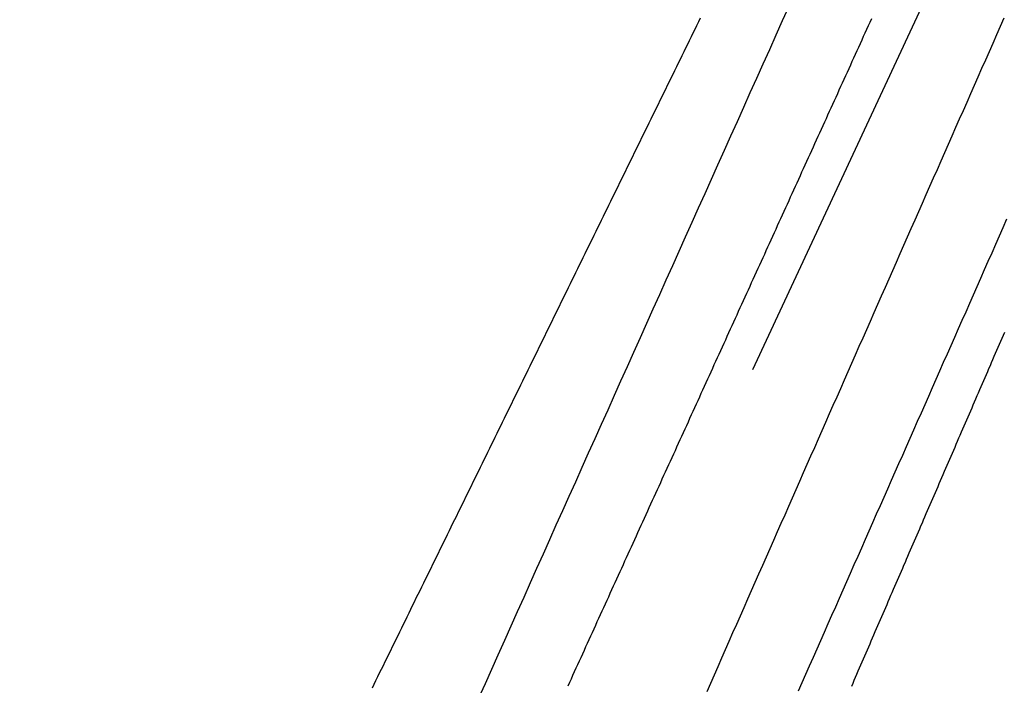
# Model space of a CAD drawing. Extents: x -18 to 233, y 18 to 302.
# Drawn here: x 59 to 61, y 149 to 150 of the extents above; entities that cross this region are included whole.
import ezdxf

# ---------------------------------------------------------------- set-up
doc = ezdxf.new("R2010")
doc.units = 0
doc.header["$MEASUREMENT"] = 0
doc.linetypes.add('CENTER', pattern=[6, 3, -1, 1, -1])
doc.layers.add('PIC11', color=7, linetype='CONTINUOUS')

msp = doc.modelspace()

# ---------------------------------------------------------------- linework, layer by layer
at = {"layer": 'PIC11', "color": 7, "linetype": 'CENTER'}
msp.add_line((57.8134, 144.2461), (62.4416, 154.1711), dxfattribs=at)
at = {"layer": 'PIC11', "color": 7, "linetype": 'Continuous'}
for p, q in [((60.3933, 150.1984), (60.4029, 150.2196)), ((60.269, 150.1964), (60.2663, 150.1908)), ((60.2717, 150.2019), (60.269, 150.1964)), ((60.3838, 150.1772), (60.3933, 150.1984)), ((60.5219, 150.1958), (60.5195, 150.1905)), ((60.5243, 150.2011), (60.5219, 150.1958)), ((60.7147, 150.1902), (60.7202, 150.2026)), ((60.2609, 150.1798), (60.2582, 150.1743)), ((60.2636, 150.1853), (60.2609, 150.1798)), ((60.2663, 150.1908), (60.2636, 150.1853)), ((60.3742, 150.1559), (60.3838, 150.1772)), ((60.5147, 150.18), (60.5123, 150.1748)), ((60.5171, 150.1853), (60.5147, 150.18)), ((60.5195, 150.1905), (60.5171, 150.1853)), ((60.7037, 150.1654), (60.7092, 150.1778)), ((60.7092, 150.1778), (60.7147, 150.1902)), ((60.2528, 150.1633), (60.2501, 150.1577)), ((60.2555, 150.1688), (60.2528, 150.1633)), ((60.2582, 150.1743), (60.2555, 150.1688)), ((60.5075, 150.1642), (60.5051, 150.159)), ((60.5099, 150.1695), (60.5075, 150.1642)), ((60.5123, 150.1748), (60.5099, 150.1695)), ((60.6983, 150.1529), (60.7037, 150.1654)), ((60.2474, 150.1522), (60.2447, 150.1467)), ((60.2501, 150.1577), (60.2474, 150.1522)), ((60.3647, 150.1347), (60.3742, 150.1559)), ((60.5004, 150.1484), (60.498, 150.1432)), ((60.5028, 150.1537), (60.5004, 150.1484)), ((60.5051, 150.159), (60.5028, 150.1537)), ((60.6928, 150.1405), (60.6983, 150.1529)), ((60.2393, 150.1357), (60.2366, 150.1302)), ((60.242, 150.1412), (60.2393, 150.1357)), ((60.2447, 150.1467), (60.242, 150.1412)), ((60.3551, 150.1135), (60.3647, 150.1347)), ((60.4956, 150.1379), (60.4932, 150.1327)), ((60.498, 150.1432), (60.4956, 150.1379)), ((60.6873, 150.1281), (60.6928, 150.1405)), ((60.2311, 150.1191), (60.2284, 150.1136)), ((60.2339, 150.1246), (60.2311, 150.1191)), ((60.2366, 150.1302), (60.2339, 150.1246)), ((60.4884, 150.1221), (60.486, 150.1169)), ((60.4908, 150.1274), (60.4884, 150.1221)), ((60.4932, 150.1327), (60.4908, 150.1274)), ((60.6818, 150.1157), (60.6873, 150.1281)), ((60.2257, 150.1081), (60.223, 150.1026)), ((60.2284, 150.1136), (60.2257, 150.1081)), ((60.3456, 150.0922), (60.3551, 150.1135)), ((60.4812, 150.1064), (60.4788, 150.1011)), ((60.4836, 150.1116), (60.4812, 150.1064)), ((60.486, 150.1169), (60.4836, 150.1116)), ((60.6763, 150.1033), (60.6818, 150.1157)), ((60.2176, 150.0915), (60.2149, 150.086)), ((60.2203, 150.0971), (60.2176, 150.0915)), ((60.223, 150.1026), (60.2203, 150.0971)), ((60.336, 150.071), (60.3456, 150.0922)), ((60.474, 150.0906), (60.4716, 150.0853)), ((60.4764, 150.0958), (60.474, 150.0906)), ((60.4788, 150.1011), (60.4764, 150.0958)), ((60.6654, 150.0784), (60.6709, 150.0909)), ((60.6709, 150.0909), (60.6763, 150.1033)), ((60.2122, 150.0805), (60.2095, 150.075)), ((60.2149, 150.086), (60.2122, 150.0805)), ((60.4692, 150.0801), (60.4668, 150.0748)), ((60.4716, 150.0853), (60.4692, 150.0801)), ((60.6599, 150.066), (60.6654, 150.0784)), ((60.2041, 150.064), (60.2014, 150.0585)), ((60.2068, 150.0695), (60.2041, 150.064)), ((60.2095, 150.075), (60.2068, 150.0695)), ((60.3265, 150.0497), (60.336, 150.071)), ((60.462, 150.0643), (60.4597, 150.059)), ((60.4644, 150.0695), (60.462, 150.0643)), ((60.4668, 150.0748), (60.4644, 150.0695)), ((60.6544, 150.0536), (60.6599, 150.066)), ((60.196, 150.0474), (60.1933, 150.0419)), ((60.1987, 150.0529), (60.196, 150.0474)), ((60.2014, 150.0585), (60.1987, 150.0529)), ((60.317, 150.0285), (60.3265, 150.0497)), ((60.4549, 150.0485), (60.4525, 150.0432)), ((60.4573, 150.0537), (60.4549, 150.0485)), ((60.4597, 150.059), (60.4573, 150.0537)), ((60.6489, 150.0412), (60.6544, 150.0536)), ((60.1906, 150.0364), (60.1879, 150.0309)), ((60.1933, 150.0419), (60.1906, 150.0364)), ((60.4477, 150.0327), (60.4453, 150.0274)), ((60.4501, 150.038), (60.4477, 150.0327)), ((60.4525, 150.0432), (60.4501, 150.038)), ((60.6434, 150.0288), (60.6489, 150.0412)), ((60.1825, 150.0198), (60.1798, 150.0143)), ((60.1852, 150.0254), (60.1825, 150.0198)), ((60.1879, 150.0309), (60.1852, 150.0254)), ((60.3074, 150.0073), (60.317, 150.0285)), ((60.4429, 150.0222), (60.4405, 150.0169)), ((60.4453, 150.0274), (60.4429, 150.0222)), ((60.638, 150.0164), (60.6434, 150.0288)), ((60.1743, 150.0033), (60.1716, 149.9978)), ((60.177, 150.0088), (60.1743, 150.0033)), ((60.1798, 150.0143), (60.177, 150.0088)), ((60.2979, 149.986), (60.3074, 150.0073)), ((60.4357, 150.0064), (60.4333, 150.0011)), ((60.4381, 150.0117), (60.4357, 150.0064)), ((60.4405, 150.0169), (60.4381, 150.0117)), ((60.627, 149.9915), (60.6325, 150.004)), ((60.6325, 150.004), (60.638, 150.0164)), ((60.1689, 149.9923), (60.1662, 149.9867)), ((60.1716, 149.9978), (60.1689, 149.9923)), ((60.4285, 149.9906), (60.4261, 149.9854)), ((60.4309, 149.9959), (60.4285, 149.9906)), ((60.4333, 150.0011), (60.4309, 149.9959)), ((60.6215, 149.9791), (60.627, 149.9915)), ((60.1608, 149.9757), (60.1581, 149.9702)), ((60.1635, 149.9812), (60.1608, 149.9757)), ((60.1662, 149.9867), (60.1635, 149.9812)), ((60.2883, 149.9648), (60.2979, 149.986)), ((60.4213, 149.9748), (60.4189, 149.9696)), ((60.4237, 149.9801), (60.4213, 149.9748)), ((60.4261, 149.9854), (60.4237, 149.9801)), ((60.616, 149.9667), (60.6215, 149.9791)), ((60.1527, 149.9592), (60.15, 149.9536)), ((60.1554, 149.9647), (60.1527, 149.9592)), ((60.1581, 149.9702), (60.1554, 149.9647)), ((60.2788, 149.9436), (60.2883, 149.9648)), ((60.4142, 149.959), (60.4118, 149.9538)), ((60.4166, 149.9643), (60.4142, 149.959)), ((60.4189, 149.9696), (60.4166, 149.9643)), ((60.6106, 149.9543), (60.616, 149.9667)), ((60.1473, 149.9481), (60.1446, 149.9426)), ((60.15, 149.9536), (60.1473, 149.9481)), ((60.4094, 149.9485), (60.407, 149.9433)), ((60.4118, 149.9538), (60.4094, 149.9485)), ((60.6051, 149.9419), (60.6106, 149.9543)), ((60.1392, 149.9316), (60.1365, 149.9261)), ((60.1419, 149.9371), (60.1392, 149.9316)), ((60.1446, 149.9426), (60.1419, 149.9371)), ((60.2692, 149.9223), (60.2788, 149.9436)), ((60.4022, 149.9327), (60.3998, 149.9275)), ((60.4046, 149.938), (60.4022, 149.9327)), ((60.407, 149.9433), (60.4046, 149.938)), ((60.5996, 149.9295), (60.6051, 149.9419)), ((60.1338, 149.9206), (60.1311, 149.915)), ((60.1365, 149.9261), (60.1338, 149.9206)), ((60.2597, 149.9011), (60.2692, 149.9223)), ((60.395, 149.917), (60.3926, 149.9117)), ((60.3974, 149.9222), (60.395, 149.917)), ((60.3998, 149.9275), (60.3974, 149.9222)), ((60.5886, 149.9046), (60.5941, 149.917)), ((60.5941, 149.917), (60.5996, 149.9295)), ((60.1257, 149.904), (60.1229, 149.8985)), ((60.1284, 149.9095), (60.1257, 149.904)), ((60.1311, 149.915), (60.1284, 149.9095)), ((60.2501, 149.8798), (60.2597, 149.9011)), ((60.3878, 149.9012), (60.3854, 149.8959)), ((60.3902, 149.9064), (60.3878, 149.9012)), ((60.3926, 149.9117), (60.3902, 149.9064)), ((60.5831, 149.8922), (60.5886, 149.9046)), ((60.7237, 149.9055), (60.7182, 149.893)), ((60.1175, 149.8875), (60.1148, 149.8819)), ((60.1202, 149.893), (60.1175, 149.8875)), ((60.1229, 149.8985), (60.1202, 149.893)), ((60.383, 149.8907), (60.3806, 149.8854)), ((60.3854, 149.8959), (60.383, 149.8907)), ((60.5777, 149.8798), (60.5831, 149.8922)), ((60.7182, 149.893), (60.7127, 149.8806)), ((60.1121, 149.8764), (60.1094, 149.8709)), ((60.1148, 149.8819), (60.1121, 149.8764)), ((60.2406, 149.8586), (60.2501, 149.8798)), ((60.3758, 149.8749), (60.3734, 149.8696)), ((60.3782, 149.8801), (60.3758, 149.8749)), ((60.3806, 149.8854), (60.3782, 149.8801)), ((60.5722, 149.8674), (60.5777, 149.8798)), ((60.7127, 149.8806), (60.7072, 149.8682)), ((60.104, 149.8599), (60.1013, 149.8544)), ((60.1067, 149.8654), (60.104, 149.8599)), ((60.1094, 149.8709), (60.1067, 149.8654)), ((60.2311, 149.8374), (60.2406, 149.8586)), ((60.3686, 149.8591), (60.3663, 149.8538)), ((60.371, 149.8644), (60.3686, 149.8591)), ((60.3734, 149.8696), (60.371, 149.8644)), ((60.5667, 149.855), (60.5722, 149.8674)), ((60.7072, 149.8682), (60.7017, 149.8558)), ((60.0959, 149.8433), (60.0932, 149.8378)), ((60.0986, 149.8488), (60.0959, 149.8433)), ((60.1013, 149.8544), (60.0986, 149.8488)), ((60.3615, 149.8433), (60.3591, 149.8381)), ((60.3639, 149.8486), (60.3615, 149.8433)), ((60.3663, 149.8538), (60.3639, 149.8486)), ((60.5612, 149.8426), (60.5667, 149.855)), ((60.6962, 149.8434), (60.6908, 149.8309)), ((60.7017, 149.8558), (60.6962, 149.8434)), ((60.0905, 149.8323), (60.0878, 149.8268)), ((60.0932, 149.8378), (60.0905, 149.8323)), ((60.2215, 149.8161), (60.2311, 149.8374)), ((60.3567, 149.8328), (60.3543, 149.8275)), ((60.3591, 149.8381), (60.3567, 149.8328)), ((60.5503, 149.8177), (60.5557, 149.8301)), ((60.5557, 149.8301), (60.5612, 149.8426)), ((60.6908, 149.8309), (60.6853, 149.8185)), ((60.0824, 149.8157), (60.0797, 149.8102)), ((60.0851, 149.8213), (60.0824, 149.8157)), ((60.0878, 149.8268), (60.0851, 149.8213)), ((60.212, 149.7949), (60.2215, 149.8161)), ((60.3495, 149.817), (60.3471, 149.8117)), ((60.3519, 149.8223), (60.3495, 149.817)), ((60.3543, 149.8275), (60.3519, 149.8223)), ((60.5448, 149.8053), (60.5503, 149.8177)), ((60.6853, 149.8185), (60.6798, 149.8061)), ((60.0743, 149.7992), (60.0716, 149.7937)), ((60.077, 149.8047), (60.0743, 149.7992)), ((60.0797, 149.8102), (60.077, 149.8047)), ((60.3423, 149.8012), (60.3399, 149.796)), ((60.3447, 149.8065), (60.3423, 149.8012)), ((60.3471, 149.8117), (60.3447, 149.8065)), ((60.5393, 149.7929), (60.5448, 149.8053)), ((60.6798, 149.8061), (60.6743, 149.7937)), ((60.0688, 149.7882), (60.0661, 149.7827)), ((60.0716, 149.7937), (60.0688, 149.7882)), ((60.2024, 149.7736), (60.212, 149.7949)), ((60.3351, 149.7854), (60.3327, 149.7802)), ((60.3375, 149.7907), (60.3351, 149.7854)), ((60.3399, 149.796), (60.3375, 149.7907)), ((60.5338, 149.7805), (60.5393, 149.7929)), ((60.6743, 149.7937), (60.6688, 149.7812)), ((60.0607, 149.7716), (60.058, 149.7661)), ((60.0634, 149.7771), (60.0607, 149.7716)), ((60.0661, 149.7827), (60.0634, 149.7771)), ((60.1929, 149.7524), (60.2024, 149.7736)), ((60.3303, 149.7749), (60.3279, 149.7697)), ((60.3327, 149.7802), (60.3303, 149.7749)), ((60.5283, 149.7681), (60.5338, 149.7805)), ((60.6688, 149.7812), (60.6633, 149.7688)), ((60.0553, 149.7606), (60.0526, 149.7551)), ((60.058, 149.7661), (60.0553, 149.7606)), ((60.3231, 149.7591), (60.3207, 149.7539)), ((60.3255, 149.7644), (60.3231, 149.7591)), ((60.3279, 149.7697), (60.3255, 149.7644)), ((60.5174, 149.7432), (60.5229, 149.7556)), ((60.5229, 149.7556), (60.5283, 149.7681)), ((60.6578, 149.7564), (60.6523, 149.744)), ((60.6633, 149.7688), (60.6578, 149.7564)), ((60.0472, 149.744), (60.0445, 149.7385)), ((60.0499, 149.7496), (60.0472, 149.744)), ((60.0526, 149.7551), (60.0499, 149.7496)), ((60.1834, 149.7311), (60.1929, 149.7524)), ((60.3159, 149.7434), (60.3136, 149.7381)), ((60.3183, 149.7486), (60.3159, 149.7434)), ((60.3207, 149.7539), (60.3183, 149.7486)), ((60.5119, 149.7308), (60.5174, 149.7432)), ((60.6523, 149.744), (60.6468, 149.7315)), ((60.0391, 149.7275), (60.0364, 149.722)), ((60.0418, 149.733), (60.0391, 149.7275)), ((60.0445, 149.7385), (60.0418, 149.733)), ((60.1738, 149.7099), (60.1834, 149.7311)), ((60.3088, 149.7276), (60.3064, 149.7223)), ((60.3112, 149.7328), (60.3088, 149.7276)), ((60.3136, 149.7381), (60.3112, 149.7328)), ((60.5064, 149.7184), (60.5119, 149.7308)), ((60.6468, 149.7315), (60.6413, 149.7191)), ((60.7165, 149.7298), (60.7146, 149.7254)), ((60.7185, 149.7343), (60.7165, 149.7298)), ((60.7204, 149.7387), (60.7185, 149.7343)), ((60.0337, 149.7165), (60.031, 149.7109)), ((60.0364, 149.722), (60.0337, 149.7165)), ((60.304, 149.7171), (60.3016, 149.7118)), ((60.3064, 149.7223), (60.304, 149.7171)), ((60.5009, 149.706), (60.5064, 149.7184)), ((60.6413, 149.7191), (60.6358, 149.7067)), ((60.7088, 149.712), (60.7069, 149.7075)), ((60.7108, 149.7164), (60.7088, 149.712)), ((60.7127, 149.7209), (60.7108, 149.7164)), ((60.7146, 149.7254), (60.7127, 149.7209)), ((60.0256, 149.6999), (60.0229, 149.6944)), ((60.0283, 149.7054), (60.0256, 149.6999)), ((60.031, 149.7109), (60.0283, 149.7054)), ((60.1643, 149.6887), (60.1738, 149.7099)), ((60.2968, 149.7013), (60.2944, 149.696)), ((60.2992, 149.7065), (60.2968, 149.7013)), ((60.3016, 149.7118), (60.2992, 149.7065)), ((60.4954, 149.6936), (60.5009, 149.706)), ((60.6358, 149.7067), (60.6303, 149.6943)), ((60.703, 149.6986), (60.7011, 149.6941)), ((60.705, 149.7031), (60.703, 149.6986)), ((60.7069, 149.7075), (60.705, 149.7031)), ((60.0175, 149.6834), (60.0147, 149.6778)), ((60.0202, 149.6889), (60.0175, 149.6834)), ((60.0229, 149.6944), (60.0202, 149.6889)), ((60.1548, 149.6674), (60.1643, 149.6887)), ((60.2896, 149.6855), (60.2872, 149.6802)), ((60.292, 149.6908), (60.2896, 149.6855)), ((60.2944, 149.696), (60.292, 149.6908)), ((60.49, 149.6811), (60.4954, 149.6936)), ((60.6303, 149.6943), (60.6248, 149.6819)), ((60.6972, 149.6852), (60.6953, 149.6808)), ((60.6992, 149.6897), (60.6972, 149.6852)), ((60.7011, 149.6941), (60.6992, 149.6897)), ((60.012, 149.6723), (60.0093, 149.6668)), ((60.0147, 149.6778), (60.012, 149.6723)), ((60.2824, 149.6697), (60.28, 149.6645)), ((60.2848, 149.675), (60.2824, 149.6697)), ((60.2872, 149.6802), (60.2848, 149.675)), ((60.479, 149.6563), (60.4845, 149.6687)), ((60.4845, 149.6687), (60.49, 149.6811)), ((60.6194, 149.6694), (60.6139, 149.657)), ((60.6248, 149.6819), (60.6194, 149.6694)), ((60.6915, 149.6718), (60.6895, 149.6674)), ((60.6934, 149.6763), (60.6915, 149.6718)), ((60.6953, 149.6808), (60.6934, 149.6763)), ((60.0039, 149.6558), (60.0012, 149.6503)), ((60.0066, 149.6613), (60.0039, 149.6558)), ((60.0093, 149.6668), (60.0066, 149.6613)), ((60.1452, 149.6462), (60.1548, 149.6674)), ((60.2752, 149.6539), (60.2728, 149.6487)), ((60.2776, 149.6592), (60.2752, 149.6539)), ((60.28, 149.6645), (60.2776, 149.6592)), ((60.4735, 149.6439), (60.479, 149.6563)), ((60.6139, 149.657), (60.6084, 149.6446)), ((60.6837, 149.654), (60.6818, 149.6495)), ((60.6857, 149.6585), (60.6837, 149.654)), ((60.6876, 149.6629), (60.6857, 149.6585)), ((60.6895, 149.6674), (60.6876, 149.6629)), ((59.9985, 149.6448), (59.9958, 149.6392)), ((60.0012, 149.6503), (59.9985, 149.6448)), ((60.1357, 149.6249), (60.1452, 149.6462)), ((60.2704, 149.6434), (60.268, 149.6382)), ((60.2728, 149.6487), (60.2704, 149.6434)), ((60.468, 149.6315), (60.4735, 149.6439)), ((60.6084, 149.6446), (60.6029, 149.6322)), ((60.678, 149.6406), (60.676, 149.6362)), ((60.6799, 149.6451), (60.678, 149.6406)), ((60.6818, 149.6495), (60.6799, 149.6451)), ((59.9904, 149.6282), (59.9877, 149.6227)), ((59.9931, 149.6337), (59.9904, 149.6282)), ((59.9958, 149.6392), (59.9931, 149.6337)), ((60.1262, 149.6037), (60.1357, 149.6249)), ((60.2632, 149.6276), (60.2608, 149.6224)), ((60.2656, 149.6329), (60.2632, 149.6276)), ((60.268, 149.6382), (60.2656, 149.6329)), ((60.4626, 149.6191), (60.468, 149.6315)), ((60.6029, 149.6322), (60.5974, 149.6197)), ((60.6722, 149.6272), (60.6702, 149.6228)), ((60.6741, 149.6317), (60.6722, 149.6272)), ((60.676, 149.6362), (60.6741, 149.6317)), ((59.9823, 149.6117), (59.9796, 149.6061)), ((59.985, 149.6172), (59.9823, 149.6117)), ((59.9877, 149.6227), (59.985, 149.6172)), ((60.256, 149.6119), (60.2537, 149.6066)), ((60.2584, 149.6171), (60.256, 149.6119)), ((60.2608, 149.6224), (60.2584, 149.6171)), ((60.4571, 149.6067), (60.4626, 149.6191)), ((60.5974, 149.6197), (60.5919, 149.6073)), ((60.6664, 149.6139), (60.6644, 149.6094)), ((60.6683, 149.6183), (60.6664, 149.6139)), ((60.6702, 149.6228), (60.6683, 149.6183)), ((59.9769, 149.6006), (59.9742, 149.5951)), ((59.9796, 149.6061), (59.9769, 149.6006)), ((60.1166, 149.5824), (60.1262, 149.6037)), ((60.2489, 149.5961), (60.2465, 149.5908)), ((60.2513, 149.6013), (60.2489, 149.5961)), ((60.2537, 149.6066), (60.2513, 149.6013)), ((60.4516, 149.5942), (60.4571, 149.6067)), ((60.5919, 149.6073), (60.5864, 149.5949)), ((60.6587, 149.596), (60.6567, 149.5916)), ((60.6606, 149.6005), (60.6587, 149.596)), ((60.6625, 149.6049), (60.6606, 149.6005)), ((60.6644, 149.6094), (60.6625, 149.6049)), ((59.9688, 149.5841), (59.9661, 149.5786)), ((59.9715, 149.5896), (59.9688, 149.5841)), ((59.9742, 149.5951), (59.9715, 149.5896)), ((60.1071, 149.5612), (60.1166, 149.5824)), ((60.2441, 149.5855), (60.2417, 149.5803)), ((60.2465, 149.5908), (60.2441, 149.5855)), ((60.4406, 149.5694), (60.4461, 149.5818)), ((60.4461, 149.5818), (60.4516, 149.5942)), ((60.5809, 149.5825), (60.5754, 149.57)), ((60.5864, 149.5949), (60.5809, 149.5825)), ((60.6529, 149.5827), (60.6509, 149.5782)), ((60.6548, 149.5871), (60.6529, 149.5827)), ((60.6567, 149.5916), (60.6548, 149.5871)), ((59.9606, 149.5675), (59.9579, 149.562)), ((59.9634, 149.573), (59.9606, 149.5675)), ((59.9661, 149.5786), (59.9634, 149.573)), ((60.2369, 149.5698), (60.2345, 149.5645)), ((60.2393, 149.575), (60.2369, 149.5698)), ((60.2417, 149.5803), (60.2393, 149.575)), ((60.4351, 149.557), (60.4406, 149.5694)), ((60.5754, 149.57), (60.5699, 149.5576)), ((60.6471, 149.5693), (60.6452, 149.5648)), ((60.649, 149.5737), (60.6471, 149.5693)), ((60.6509, 149.5782), (60.649, 149.5737)), ((59.9552, 149.5565), (59.9525, 149.551)), ((59.9579, 149.562), (59.9552, 149.5565)), ((60.0976, 149.54), (60.1071, 149.5612)), ((60.2297, 149.554), (60.2273, 149.5487)), ((60.2321, 149.5592), (60.2297, 149.554)), ((60.2345, 149.5645), (60.2321, 149.5592)), ((60.4297, 149.5446), (60.4351, 149.557)), ((60.5699, 149.5576), (60.5644, 149.5452)), ((60.6413, 149.5559), (60.6394, 149.5514)), ((60.6432, 149.5604), (60.6413, 149.5559)), ((60.6452, 149.5648), (60.6432, 149.5604)), ((59.9471, 149.5399), (59.9444, 149.5344)), ((59.9498, 149.5455), (59.9471, 149.5399)), ((59.9525, 149.551), (59.9498, 149.5455)), ((60.088, 149.5187), (60.0976, 149.54)), ((60.2225, 149.5382), (60.2201, 149.5329)), ((60.2249, 149.5435), (60.2225, 149.5382)), ((60.2273, 149.5487), (60.2249, 149.5435)), ((60.4242, 149.5322), (60.4297, 149.5446)), ((60.5644, 149.5452), (60.5589, 149.5328)), ((60.6336, 149.5381), (60.6317, 149.5336)), ((60.6355, 149.5425), (60.6336, 149.5381)), ((60.6374, 149.547), (60.6355, 149.5425)), ((60.6394, 149.5514), (60.6374, 149.547)), ((59.939, 149.5234), (59.9363, 149.5179)), ((59.9417, 149.5289), (59.939, 149.5234)), ((59.9444, 149.5344), (59.9417, 149.5289)), ((60.2177, 149.5277), (60.2153, 149.5224)), ((60.2201, 149.5329), (60.2177, 149.5277)), ((60.4187, 149.5197), (60.4242, 149.5322)), ((60.5589, 149.5328), (60.5534, 149.5204)), ((60.6278, 149.5247), (60.6259, 149.5202)), ((60.6297, 149.5291), (60.6278, 149.5247)), ((60.6317, 149.5336), (60.6297, 149.5291)), ((59.9336, 149.5124), (59.9309, 149.5069)), ((59.9363, 149.5179), (59.9336, 149.5124)), ((60.0785, 149.4975), (60.088, 149.5187)), ((60.2105, 149.5119), (60.2081, 149.5066)), ((60.2129, 149.5172), (60.2105, 149.5119)), ((60.2153, 149.5224), (60.2129, 149.5172)), ((60.4132, 149.5073), (60.4187, 149.5197)), ((60.5534, 149.5204), (60.548, 149.5079)), ((60.622, 149.5113), (60.6201, 149.5068)), ((60.6239, 149.5158), (60.622, 149.5113)), ((60.6259, 149.5202), (60.6239, 149.5158)), ((59.9255, 149.4958), (59.9228, 149.4903)), ((59.9282, 149.5013), (59.9255, 149.4958)), ((59.9309, 149.5069), (59.9282, 149.5013)), ((60.069, 149.4762), (60.0785, 149.4975)), ((60.2033, 149.4961), (60.2009, 149.4909)), ((60.2057, 149.5014), (60.2033, 149.4961)), ((60.2081, 149.5066), (60.2057, 149.5014)), ((60.4023, 149.4825), (60.4077, 149.4949)), ((60.4077, 149.4949), (60.4132, 149.5073)), ((60.5425, 149.4955), (60.537, 149.4831)), ((60.548, 149.5079), (60.5425, 149.4955)), ((60.6162, 149.4979), (60.6143, 149.4935)), ((60.6181, 149.5024), (60.6162, 149.4979)), ((60.6201, 149.5068), (60.6181, 149.5024)), ((59.9201, 149.4848), (59.9174, 149.4793)), ((59.9228, 149.4903), (59.9201, 149.4848)), ((60.1961, 149.4803), (60.1937, 149.4751)), ((60.1985, 149.4856), (60.1961, 149.4803)), ((60.2009, 149.4909), (60.1985, 149.4856)), ((60.3968, 149.4701), (60.4023, 149.4825)), ((60.537, 149.4831), (60.5315, 149.4707)), ((60.6085, 149.4801), (60.6066, 149.4756)), ((60.6104, 149.4845), (60.6085, 149.4801)), ((60.6124, 149.489), (60.6104, 149.4845)), ((60.6143, 149.4935), (60.6124, 149.489)), ((59.912, 149.4682), (59.9093, 149.4627)), ((59.9147, 149.4738), (59.912, 149.4682)), ((59.9174, 149.4793), (59.9147, 149.4738)), ((60.0594, 149.455), (60.069, 149.4762)), ((60.1913, 149.4698), (60.189, 149.4646)), ((60.1937, 149.4751), (60.1913, 149.4698)), ((60.3913, 149.4577), (60.3968, 149.4701)), ((60.5315, 149.4707), (60.526, 149.4582)), ((60.6027, 149.4667), (60.6008, 149.4623)), ((60.6046, 149.4712), (60.6027, 149.4667)), ((60.6066, 149.4756), (60.6046, 149.4712)), ((59.9038, 149.4517), (59.9011, 149.4462)), ((59.9065, 149.4572), (59.9038, 149.4517)), ((59.9093, 149.4627), (59.9065, 149.4572)), ((60.0499, 149.4337), (60.0594, 149.455)), ((60.1842, 149.454), (60.1818, 149.4488)), ((60.1866, 149.4593), (60.1842, 149.454)), ((60.189, 149.4646), (60.1866, 149.4593)), ((60.3858, 149.4452), (60.3913, 149.4577)), ((60.526, 149.4582), (60.5205, 149.4458)), ((60.5969, 149.4533), (60.595, 149.4489)), ((60.5989, 149.4578), (60.5969, 149.4533)), ((60.6008, 149.4623), (60.5989, 149.4578)), ((59.8984, 149.4407), (59.8957, 149.4351)), ((59.9011, 149.4462), (59.8984, 149.4407)), ((60.177, 149.4383), (60.1746, 149.433)), ((60.1794, 149.4435), (60.177, 149.4383)), ((60.1818, 149.4488), (60.1794, 149.4435)), ((60.3803, 149.4328), (60.3858, 149.4452)), ((60.5205, 149.4458), (60.515, 149.4334)), ((60.5911, 149.44), (60.5892, 149.4355)), ((60.5931, 149.4444), (60.5911, 149.44)), ((60.595, 149.4489), (60.5931, 149.4444)), ((59.8903, 149.4241), (59.8876, 149.4186)), ((59.893, 149.4296), (59.8903, 149.4241)), ((59.8957, 149.4351), (59.893, 149.4296)), ((60.0404, 149.4125), (60.0499, 149.4337)), ((60.1698, 149.4225), (60.1674, 149.4172)), ((60.1722, 149.4277), (60.1698, 149.4225)), ((60.1746, 149.433), (60.1722, 149.4277)), ((60.3749, 149.4204), (60.3803, 149.4328)), ((60.515, 149.4334), (60.5095, 149.421)), ((60.5834, 149.4221), (60.5815, 149.4177)), ((60.5853, 149.4266), (60.5834, 149.4221)), ((60.5873, 149.431), (60.5853, 149.4266)), ((60.5892, 149.4355), (60.5873, 149.431)), ((59.8822, 149.4076), (59.8795, 149.402)), ((59.8849, 149.4131), (59.8822, 149.4076)), ((59.8876, 149.4186), (59.8849, 149.4131)), ((60.0309, 149.3912), (60.0404, 149.4125)), ((60.165, 149.412), (60.1626, 149.4067)), ((60.1674, 149.4172), (60.165, 149.412)), ((60.3639, 149.3956), (60.3694, 149.408)), ((60.3694, 149.408), (60.3749, 149.4204)), ((60.504, 149.4085), (60.4985, 149.3961)), ((60.5095, 149.421), (60.504, 149.4085)), ((60.5776, 149.4087), (60.5757, 149.4043)), ((60.5796, 149.4132), (60.5776, 149.4087)), ((60.5815, 149.4177), (60.5796, 149.4132)), ((59.8768, 149.3965), (59.8741, 149.391)), ((59.8795, 149.402), (59.8768, 149.3965)), ((60.1578, 149.3962), (60.1554, 149.3909)), ((60.1602, 149.4014), (60.1578, 149.3962)), ((60.1626, 149.4067), (60.1602, 149.4014)), ((60.3584, 149.3832), (60.3639, 149.3956)), ((60.4985, 149.3961), (60.493, 149.3837)), ((60.5718, 149.3954), (60.5699, 149.3909)), ((60.5738, 149.3998), (60.5718, 149.3954)), ((60.5757, 149.4043), (60.5738, 149.3998)), ((59.8687, 149.38), (59.866, 149.3745)), ((59.8714, 149.3855), (59.8687, 149.38)), ((59.8741, 149.391), (59.8714, 149.3855)), ((60.0213, 149.37), (60.0309, 149.3912)), ((60.1506, 149.3804), (60.1482, 149.3751)), ((60.153, 149.3857), (60.1506, 149.3804)), ((60.1554, 149.3909), (60.153, 149.3857)), ((60.3529, 149.3708), (60.3584, 149.3832)), ((60.493, 149.3837), (60.4875, 149.3713)), ((60.5661, 149.382), (60.5641, 149.3775)), ((60.568, 149.3864), (60.5661, 149.382)), ((60.5699, 149.3909), (60.568, 149.3864)), ((59.8606, 149.3634), (59.8579, 149.3579)), ((59.8633, 149.369), (59.8606, 149.3634)), ((59.866, 149.3745), (59.8633, 149.369)), ((60.0118, 149.3487), (60.0213, 149.37)), ((60.1434, 149.3646), (60.141, 149.3594)), ((60.1458, 149.3699), (60.1434, 149.3646)), ((60.1482, 149.3751), (60.1458, 149.3699)), ((60.3475, 149.3583), (60.3529, 149.3708)), ((60.4875, 149.3713), (60.482, 149.3589)), ((60.5583, 149.3642), (60.5564, 149.3597)), ((60.5603, 149.3686), (60.5583, 149.3642)), ((60.5622, 149.3731), (60.5603, 149.3686)), ((60.5641, 149.3775), (60.5622, 149.3731)), ((59.8552, 149.3524), (59.8524, 149.3469)), ((59.8579, 149.3579), (59.8552, 149.3524)), ((60.1362, 149.3488), (60.1338, 149.3436)), ((60.1386, 149.3541), (60.1362, 149.3488)), ((60.141, 149.3594), (60.1386, 149.3541)), ((60.342, 149.3459), (60.3475, 149.3583)), ((60.482, 149.3589), (60.4765, 149.3464)), ((60.5526, 149.3508), (60.5506, 149.3463)), ((60.5545, 149.3552), (60.5526, 149.3508)), ((60.5564, 149.3597), (60.5545, 149.3552)), ((59.847, 149.3359), (59.8443, 149.3303)), ((59.8497, 149.3414), (59.847, 149.3359)), ((59.8524, 149.3469), (59.8497, 149.3414)), ((60.0023, 149.3275), (60.0118, 149.3487)), ((60.1314, 149.3383), (60.129, 149.3331)), ((60.1338, 149.3436), (60.1314, 149.3383)), ((60.3365, 149.3335), (60.342, 149.3459)), ((60.4765, 149.3464), (60.4711, 149.334)), ((60.5468, 149.3374), (60.5448, 149.3329)), ((60.5487, 149.3419), (60.5468, 149.3374)), ((60.5506, 149.3463), (60.5487, 149.3419)), ((59.8416, 149.3248), (59.8389, 149.3193)), ((59.8443, 149.3303), (59.8416, 149.3248)), ((59.9928, 149.3062), (60.0023, 149.3275)), ((60.1242, 149.3225), (60.1218, 149.3173)), ((60.1266, 149.3278), (60.1242, 149.3225)), ((60.129, 149.3331), (60.1266, 149.3278)), ((60.3255, 149.3087), (60.331, 149.3211)), ((60.331, 149.3211), (60.3365, 149.3335)), ((60.4656, 149.3216), (60.4601, 149.3092)), ((60.4711, 149.334), (60.4656, 149.3216)), ((60.541, 149.324), (60.539, 149.3196)), ((60.5429, 149.3285), (60.541, 149.324)), ((60.5448, 149.3329), (60.5429, 149.3285)), ((59.8335, 149.3083), (59.8308, 149.3028)), ((59.8362, 149.3138), (59.8335, 149.3083)), ((59.8389, 149.3193), (59.8362, 149.3138)), ((59.9833, 149.285), (59.9928, 149.3062)), ((60.117, 149.3068), (60.1146, 149.3015)), ((60.1194, 149.312), (60.117, 149.3068)), ((60.1218, 149.3173), (60.1194, 149.312)), ((60.32, 149.2963), (60.3255, 149.3087)), ((60.4601, 149.3092), (60.4546, 149.2967)), ((60.5333, 149.3062), (60.5313, 149.3017)), ((60.5352, 149.3106), (60.5333, 149.3062)), ((60.5371, 149.3151), (60.5352, 149.3106)), ((60.539, 149.3196), (60.5371, 149.3151)), ((59.8254, 149.2917), (59.8227, 149.2862)), ((59.8281, 149.2972), (59.8254, 149.2917)), ((59.8308, 149.3028), (59.8281, 149.2972)), ((60.1099, 149.291), (60.1075, 149.2857)), ((60.1122, 149.2962), (60.1099, 149.291)), ((60.1146, 149.3015), (60.1122, 149.2962)), ((60.3146, 149.2838), (60.32, 149.2963)), ((60.4546, 149.2967), (60.4491, 149.2843)), ((60.5275, 149.2928), (60.5255, 149.2883)), ((60.5294, 149.2973), (60.5275, 149.2928)), ((60.5313, 149.3017), (60.5294, 149.2973)), ((59.82, 149.2807), (59.8173, 149.2752)), ((59.8227, 149.2862), (59.82, 149.2807)), ((59.9737, 149.2637), (59.9833, 149.285)), ((60.1051, 149.2805), (60.1027, 149.2752)), ((60.1075, 149.2857), (60.1051, 149.2805)), ((60.3091, 149.2714), (60.3146, 149.2838)), ((60.4491, 149.2843), (60.4436, 149.2719)), ((60.5217, 149.2794), (60.5198, 149.275)), ((60.5236, 149.2839), (60.5217, 149.2794)), ((60.5255, 149.2883), (60.5236, 149.2839)), ((59.8119, 149.2641), (59.8092, 149.2586)), ((59.8146, 149.2697), (59.8119, 149.2641)), ((59.8173, 149.2752), (59.8146, 149.2697)), ((59.9642, 149.2425), (59.9737, 149.2637)), ((60.0979, 149.2647), (60.0955, 149.2594)), ((60.1003, 149.2699), (60.0979, 149.2647)), ((60.1027, 149.2752), (60.1003, 149.2699)), ((60.3036, 149.259), (60.3091, 149.2714)), ((60.4436, 149.2719), (60.4381, 149.2595)), ((60.5159, 149.2661), (60.514, 149.2616)), ((60.5178, 149.2705), (60.5159, 149.2661)), ((60.5198, 149.275), (60.5178, 149.2705)), ((59.8038, 149.2476), (59.8011, 149.2421)), ((59.8065, 149.2531), (59.8038, 149.2476)), ((59.8092, 149.2586), (59.8065, 149.2531)), ((60.0907, 149.2489), (60.0883, 149.2437)), ((60.0931, 149.2542), (60.0907, 149.2489)), ((60.0955, 149.2594), (60.0931, 149.2542)), ((60.2981, 149.2466), (60.3036, 149.259)), ((60.4381, 149.2595), (60.4326, 149.247)), ((60.5082, 149.2482), (60.5063, 149.2438)), ((60.5101, 149.2527), (60.5082, 149.2482)), ((60.512, 149.2571), (60.5101, 149.2527)), ((60.514, 149.2616), (60.512, 149.2571)), ((59.7983, 149.2366), (59.7956, 149.2311)), ((59.8011, 149.2421), (59.7983, 149.2366)), ((59.9547, 149.2212), (59.9642, 149.2425)), ((60.0835, 149.2331), (60.0811, 149.2279)), ((60.0859, 149.2384), (60.0835, 149.2331)), ((60.0883, 149.2437), (60.0859, 149.2384)), ((60.2872, 149.2218), (60.2926, 149.2342)), ((60.2926, 149.2342), (60.2981, 149.2466)), ((60.4271, 149.2346), (60.4216, 149.2222)), ((60.4326, 149.247), (60.4271, 149.2346)), ((60.5024, 149.2348), (60.5005, 149.2304)), ((60.5043, 149.2393), (60.5024, 149.2348)), ((60.5063, 149.2438), (60.5043, 149.2393)), ((59.7902, 149.22), (59.7875, 149.2145)), ((59.7929, 149.2255), (59.7902, 149.22)), ((59.7956, 149.2311), (59.7929, 149.2255)), ((59.9452, 149.2), (59.9547, 149.2212)), ((60.0787, 149.2226), (60.0763, 149.2174)), ((60.0811, 149.2279), (60.0787, 149.2226)), ((60.2817, 149.2093), (60.2872, 149.2218)), ((60.4216, 149.2222), (60.4161, 149.2098)), ((60.4966, 149.2215), (60.4947, 149.217)), ((60.4985, 149.2259), (60.4966, 149.2215)), ((60.5005, 149.2304), (60.4985, 149.2259))]:
    msp.add_line(p, q, dxfattribs=at)

doc.saveas('drawing.dxf')
